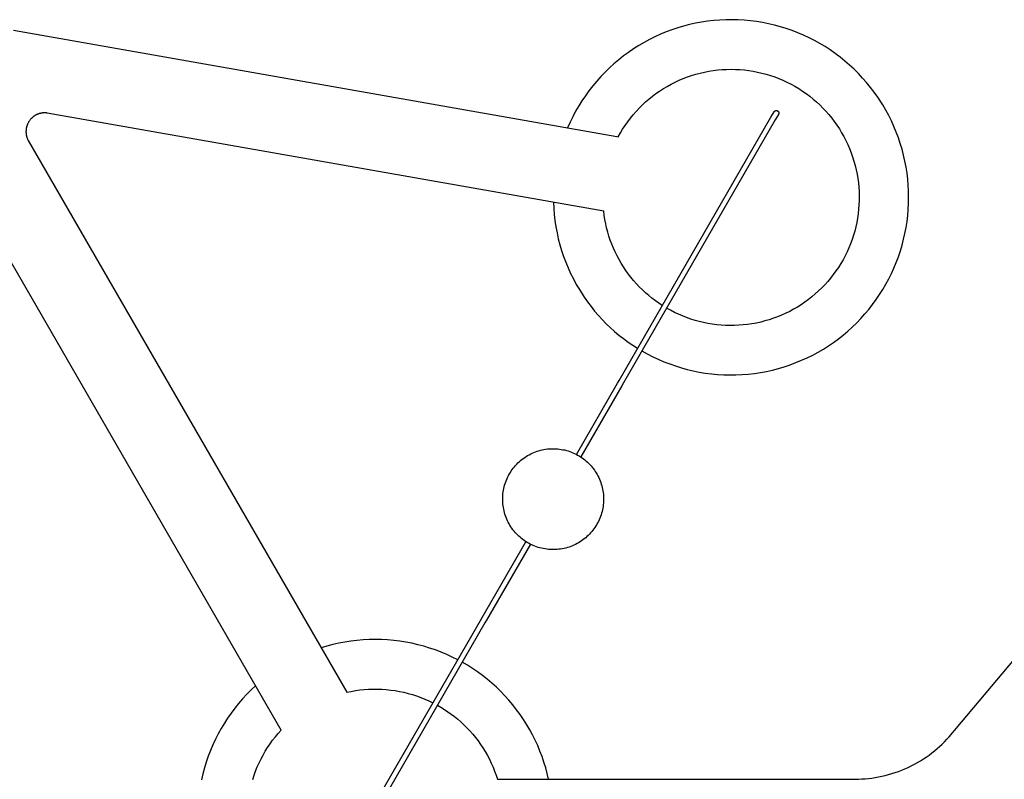
# Model space of a CAD drawing. Units: millimetres. Extents: x 0 to 2280, y 0 to 1762.
# Drawn here: x 1966 to 2123, y 133 to 254 of the extents above; entities that cross this region are included whole.
import ezdxf

# ---------------------------------------------------------------- set-up
doc = ezdxf.new("R2010")
doc.units = ezdxf.units.MM
doc.header["$MEASUREMENT"] = 0
doc.layers.add('Linee visibili 2D', color=7, linetype='Continuous')

msp = doc.modelspace()

# ---------------------------------------------------------------- linework, layer by layer
at = {"layer": 'Linee visibili 2D'}
for p, q in [((2076.68, 253.74), (2075.71, 253.63)), ((2077.66, 253.82), (2076.68, 253.74)), ((2078.63, 253.86), (2077.66, 253.82)), ((2079.61, 253.87), (2078.63, 253.86)), ((2080.58, 253.85), (2079.61, 253.87)), ((2081.55, 253.79), (2080.58, 253.85)), ((2082.53, 253.7), (2081.55, 253.79)), ((1965.3, 252.21), (2061.28, 235.28)), ((2070.04, 252.26), (2069.12, 251.92)), ((2070.96, 252.57), (2070.04, 252.26)), ((2071.9, 252.85), (2070.96, 252.57)), ((2072.84, 253.09), (2071.9, 252.85)), ((2073.79, 253.3), (2072.84, 253.09)), ((2074.75, 253.48), (2073.79, 253.3)), ((2075.71, 253.63), (2074.75, 253.48)), ((2083.49, 253.58), (2082.53, 253.7)), ((2084.46, 253.43), (2083.49, 253.58)), ((2085.41, 253.24), (2084.46, 253.43)), ((2086.36, 253.01), (2085.41, 253.24)), ((2087.3, 252.76), (2086.36, 253.01)), ((2088.23, 252.47), (2087.3, 252.76)), ((2089.16, 252.15), (2088.23, 252.47)), ((2090.07, 251.8), (2089.16, 252.15)), ((2066.46, 250.71), (2065.6, 250.25)), ((2067.33, 251.14), (2066.46, 250.71)), ((2068.22, 251.55), (2067.33, 251.14)), ((2069.12, 251.92), (2068.22, 251.55)), ((2090.96, 251.42), (2090.07, 251.8)), ((2091.85, 251), (2090.96, 251.42)), ((2092.72, 250.56), (2091.85, 251)), ((2063.93, 249.23), (2063.12, 248.68)), ((2064.76, 249.75), (2063.93, 249.23)), ((2065.6, 250.25), (2064.76, 249.75)), ((2093.57, 250.09), (2092.72, 250.56)), ((2094.4, 249.59), (2093.57, 250.09)), ((2095.22, 249.06), (2094.4, 249.59)), ((2096.02, 248.5), (2095.22, 249.06)), ((2061.57, 247.5), (2060.82, 246.87)), ((2062.34, 248.11), (2061.57, 247.5)), ((2063.12, 248.68), (2062.34, 248.11)), ((2096.8, 247.91), (2096.02, 248.5)), ((2097.56, 247.3), (2096.8, 247.91)), ((2060.1, 246.21), (2059.4, 245.53)), ((2060.82, 246.87), (2060.1, 246.21)), ((2077.32, 245.88), (2078.02, 245.94)), ((2078.02, 245.94), (2078.73, 245.97)), ((2078.73, 245.97), (2079.44, 245.99)), ((2079.44, 245.99), (2080.15, 245.97)), ((2080.15, 245.97), (2080.86, 245.94)), ((2080.86, 245.94), (2081.56, 245.88)), ((2098.3, 246.66), (2097.56, 247.3)), ((2099.01, 246), (2098.3, 246.66)), ((2099.7, 245.31), (2099.01, 246)), ((2058.72, 244.83), (2058.07, 244.1)), ((2059.4, 245.53), (2058.72, 244.83)), ((2071.18, 244.24), (2071.83, 244.51)), ((2071.83, 244.51), (2072.5, 244.76)), ((2072.5, 244.76), (2073.17, 245)), ((2073.17, 245), (2073.84, 245.2)), ((2073.84, 245.2), (2074.53, 245.38)), ((2074.53, 245.38), (2075.22, 245.54)), ((2075.22, 245.54), (2075.92, 245.68)), ((2075.92, 245.68), (2076.62, 245.79)), ((2076.62, 245.79), (2077.32, 245.88)), ((2081.56, 245.88), (2082.27, 245.79)), ((2082.27, 245.79), (2082.97, 245.68)), ((2082.97, 245.68), (2083.66, 245.55)), ((2083.66, 245.55), (2084.35, 245.39)), ((2084.35, 245.39), (2085.04, 245.2)), ((2085.04, 245.2), (2085.72, 245)), ((2085.72, 245), (2086.39, 244.77)), ((2086.39, 244.77), (2087.05, 244.52)), ((2087.05, 244.52), (2087.7, 244.24)), ((2100.37, 244.6), (2099.7, 245.31)), ((2101.01, 243.86), (2100.37, 244.6)), ((2057.44, 243.35), (2056.84, 242.58)), ((2058.07, 244.1), (2057.44, 243.35)), ((2068.08, 242.53), (2068.68, 242.91)), ((2068.68, 242.91), (2069.29, 243.27)), ((2069.29, 243.27), (2069.91, 243.62)), ((2069.91, 243.62), (2070.54, 243.94)), ((2070.54, 243.94), (2071.18, 244.24)), ((2087.7, 244.24), (2088.34, 243.94)), ((2088.34, 243.94), (2088.98, 243.62)), ((2088.98, 243.62), (2089.6, 243.28)), ((2089.6, 243.28), (2090.2, 242.91)), ((2090.2, 242.91), (2090.8, 242.53)), ((2101.63, 243.11), (2101.01, 243.86)), ((2102.22, 242.33), (2101.63, 243.11)), ((2056.27, 241.79), (2055.73, 240.98)), ((2056.84, 242.58), (2056.27, 241.79)), ((2065.85, 240.79), (2066.38, 241.25)), ((2066.38, 241.25), (2066.94, 241.69)), ((2066.94, 241.69), (2067.5, 242.12)), ((2067.5, 242.12), (2068.08, 242.53)), ((2090.8, 242.53), (2091.38, 242.13)), ((2091.38, 242.13), (2091.95, 241.7)), ((2091.95, 241.7), (2092.5, 241.26)), ((2092.5, 241.26), (2093.04, 240.79)), ((2102.78, 241.54), (2102.22, 242.33)), ((2103.57, 240.31), (2102.78, 241.54)), ((2055.21, 240.15), (2054.72, 239.3)), ((2055.73, 240.98), (2055.21, 240.15)), ((2064.34, 239.29), (2064.83, 239.8)), ((2064.83, 239.8), (2065.33, 240.3)), ((2065.33, 240.3), (2065.85, 240.79)), ((2093.04, 240.79), (2093.56, 240.31)), ((2093.56, 240.31), (2094.06, 239.81)), ((2094.06, 239.81), (2094.54, 239.3)), ((2104.06, 239.48), (2103.57, 240.31)), ((1968.09, 238.11), (1968.02, 238.03)), ((1968.16, 238.18), (1968.09, 238.11)), ((1968.2, 238.22), (1968.16, 238.18)), ((1968.24, 238.25), (1968.2, 238.22)), ((1968.27, 238.29), (1968.24, 238.25)), ((1968.31, 238.32), (1968.27, 238.29)), ((1968.35, 238.36), (1968.31, 238.32)), ((1968.4, 238.39), (1968.35, 238.36)), ((1968.44, 238.43), (1968.4, 238.39)), ((1968.48, 238.46), (1968.44, 238.43)), ((1968.52, 238.49), (1968.48, 238.46)), ((1968.57, 238.52), (1968.52, 238.49)), ((1968.61, 238.55), (1968.57, 238.52)), ((1968.65, 238.58), (1968.61, 238.55)), ((1968.7, 238.61), (1968.65, 238.58)), ((1968.75, 238.64), (1968.7, 238.61)), ((1968.79, 238.67), (1968.75, 238.64)), ((1968.84, 238.69), (1968.79, 238.67)), ((1968.89, 238.72), (1968.84, 238.69)), ((1968.94, 238.74), (1968.89, 238.72)), ((1968.99, 238.77), (1968.94, 238.74)), ((1969.03, 238.79), (1968.99, 238.77)), ((1969.08, 238.81), (1969.03, 238.79)), ((1969.13, 238.83), (1969.08, 238.81)), ((1969.18, 238.85), (1969.13, 238.83)), ((1969.24, 238.87), (1969.18, 238.85)), ((1969.29, 238.89), (1969.24, 238.87)), ((1969.34, 238.91), (1969.29, 238.89)), ((1969.39, 238.93), (1969.34, 238.91)), ((1969.44, 238.94), (1969.39, 238.93)), ((1969.49, 238.96), (1969.44, 238.94)), ((1969.55, 238.97), (1969.49, 238.96)), ((1969.6, 238.98), (1969.55, 238.97)), ((1969.65, 238.99), (1969.6, 238.98)), ((1969.7, 239), (1969.65, 238.99)), ((1969.76, 239.01), (1969.7, 239)), ((1969.81, 239.02), (1969.76, 239.01)), ((1969.86, 239.03), (1969.81, 239.02)), ((1969.91, 239.04), (1969.86, 239.03)), ((1969.97, 239.04), (1969.91, 239.04)), ((1970.02, 239.05), (1969.97, 239.04)), ((1970.07, 239.05), (1970.02, 239.05)), ((1970.13, 239.06), (1970.07, 239.05)), ((1970.18, 239.06), (1970.13, 239.06)), ((1970.23, 239.06), (1970.18, 239.06)), ((1970.28, 239.06), (1970.23, 239.06)), ((1970.39, 239.06), (1970.28, 239.06)), ((1970.49, 239.05), (1970.39, 239.06)), ((1970.59, 239.04), (1970.49, 239.05)), ((1970.69, 239.03), (1970.59, 239.04)), ((2059.19, 223.43), (1970.69, 239.03)), ((2054.27, 238.43), (2053.84, 237.56)), ((2054.72, 239.3), (2054.27, 238.43)), ((2061.63, 196.51), (2085.79, 238.35)), ((2063, 237.64), (2063.43, 238.2)), ((2063.43, 238.2), (2063.87, 238.75)), ((2063.87, 238.75), (2064.34, 239.29)), ((2085.79, 238.35), (2086.28, 239.2)), ((2086.28, 239.2), (2086.29, 239.22)), ((2086.29, 239.23), (2086.3, 239.24)), ((2086.29, 239.22), (2086.29, 239.23)), ((2086.3, 239.24), (2086.31, 239.25)), ((2086.31, 239.25), (2086.32, 239.26)), ((2086.32, 239.26), (2086.33, 239.27)), ((2086.33, 239.27), (2086.34, 239.28)), ((2086.34, 239.29), (2086.35, 239.3)), ((2086.34, 239.28), (2086.34, 239.29)), ((2086.35, 239.3), (2086.36, 239.31)), ((2086.36, 239.31), (2086.37, 239.32)), ((2086.37, 239.32), (2086.38, 239.33)), ((2086.38, 239.33), (2086.4, 239.34)), ((2086.4, 239.34), (2086.41, 239.35)), ((2086.41, 239.35), (2086.42, 239.36)), ((2086.42, 239.36), (2086.43, 239.36)), ((2086.43, 239.36), (2086.44, 239.37)), ((2086.44, 239.37), (2086.45, 239.38)), ((2086.45, 239.38), (2086.47, 239.38)), ((2086.47, 239.38), (2086.48, 239.39)), ((2086.48, 239.39), (2086.49, 239.4)), ((2086.97, 238.8), (2086.48, 237.95)), ((2086.49, 239.4), (2086.51, 239.4)), ((2086.51, 239.4), (2086.52, 239.4)), ((2086.52, 239.4), (2086.53, 239.41)), ((2086.53, 239.41), (2086.54, 239.41)), ((2086.54, 239.41), (2086.56, 239.42)), ((2086.56, 239.42), (2086.57, 239.42)), ((2086.57, 239.42), (2086.59, 239.42)), ((2086.59, 239.42), (2086.6, 239.42)), ((2086.6, 239.42), (2086.61, 239.42)), ((2086.61, 239.42), (2086.63, 239.42)), ((2086.63, 239.42), (2086.64, 239.42)), ((2086.64, 239.42), (2086.66, 239.42)), ((2086.66, 239.42), (2086.67, 239.42)), ((2086.67, 239.42), (2086.68, 239.42)), ((2086.68, 239.42), (2086.7, 239.42)), ((2086.7, 239.42), (2086.71, 239.42)), ((2086.71, 239.42), (2086.72, 239.41)), ((2086.72, 239.41), (2086.74, 239.41)), ((2086.74, 239.41), (2086.75, 239.41)), ((2086.75, 239.41), (2086.76, 239.4)), ((2086.76, 239.4), (2086.78, 239.4)), ((2086.78, 239.4), (2086.79, 239.39)), ((2086.79, 239.39), (2086.8, 239.39)), ((2086.8, 239.39), (2086.82, 239.38)), ((2086.82, 239.38), (2086.83, 239.38)), ((2086.83, 239.38), (2086.84, 239.37)), ((2086.84, 239.37), (2086.85, 239.36)), ((2086.85, 239.36), (2086.86, 239.36)), ((2086.86, 239.36), (2086.87, 239.35)), ((2086.87, 239.35), (2086.89, 239.34)), ((2086.89, 239.34), (2086.9, 239.33)), ((2086.9, 239.33), (2086.91, 239.32)), ((2086.91, 239.32), (2086.92, 239.31)), ((2086.92, 239.31), (2086.93, 239.3)), ((2086.93, 239.3), (2086.94, 239.29)), ((2086.94, 239.29), (2086.95, 239.28)), ((2086.95, 239.28), (2086.95, 239.27)), ((2086.95, 239.27), (2086.96, 239.26)), ((2086.96, 239.26), (2086.97, 239.25)), ((2086.97, 239.25), (2086.98, 239.24)), ((2086.98, 238.81), (2086.97, 238.8)), ((2086.98, 239.24), (2086.99, 239.22)), ((2086.99, 238.83), (2086.98, 238.81)), ((2086.99, 239.22), (2086.99, 239.21)), ((2086.99, 239.21), (2087, 239.2)), ((2087, 238.84), (2086.99, 238.83)), ((2087, 239.2), (2087, 239.19)), ((2087, 239.19), (2087.01, 239.17)), ((2087.01, 238.86), (2087, 238.85)), ((2087, 238.85), (2087, 238.84)), ((2087.01, 239.17), (2087.02, 239.16)), ((2087.02, 238.89), (2087.01, 238.88)), ((2087.01, 238.88), (2087.01, 238.86)), ((2087.02, 239.16), (2087.02, 239.15)), ((2087.02, 239.15), (2087.02, 239.14)), ((2087.02, 239.14), (2087.03, 239.12)), ((2087.03, 238.92), (2087.02, 238.9)), ((2087.02, 238.9), (2087.02, 238.89)), ((2087.03, 239.12), (2087.03, 239.11)), ((2087.03, 239.11), (2087.03, 239.1)), ((2087.03, 239.1), (2087.04, 239.08)), ((2087.04, 238.97), (2087.03, 238.96)), ((2087.03, 238.96), (2087.03, 238.94)), ((2087.03, 238.94), (2087.03, 238.93)), ((2087.03, 238.93), (2087.03, 238.92)), ((2087.04, 239.08), (2087.04, 239.07)), ((2087.04, 239.07), (2087.04, 239.05)), ((2087.04, 239.05), (2087.04, 239.04)), ((2087.04, 239.04), (2087.04, 239.03)), ((2087.04, 239.03), (2087.04, 239.01)), ((2087.04, 239.01), (2087.04, 239)), ((2087.04, 239), (2087.04, 238.98)), ((2087.04, 238.98), (2087.04, 238.97)), ((2094.54, 239.3), (2095, 238.77)), ((2095, 238.77), (2095.45, 238.23)), ((2095.45, 238.23), (2095.87, 237.66)), ((2104.52, 238.63), (2104.06, 239.48)), ((2104.95, 237.77), (2104.52, 238.63)), ((1967.33, 236.53), (1967.32, 236.48)), ((1967.34, 236.59), (1967.33, 236.53)), ((1967.35, 236.64), (1967.34, 236.59)), ((1967.36, 236.69), (1967.35, 236.64)), ((1967.37, 236.74), (1967.36, 236.69)), ((1967.38, 236.8), (1967.37, 236.74)), ((1967.39, 236.85), (1967.38, 236.8)), ((1967.41, 236.9), (1967.39, 236.85)), ((1967.42, 236.95), (1967.41, 236.9)), ((1967.44, 237), (1967.42, 236.95)), ((1967.46, 237.05), (1967.44, 237)), ((1967.47, 237.1), (1967.46, 237.05)), ((1967.49, 237.15), (1967.47, 237.1)), ((1967.51, 237.2), (1967.49, 237.15)), ((1967.53, 237.25), (1967.51, 237.2)), ((1967.55, 237.3), (1967.53, 237.25)), ((1967.58, 237.35), (1967.55, 237.3)), ((1967.62, 237.44), (1967.58, 237.35)), ((1967.67, 237.53), (1967.62, 237.44)), ((1967.72, 237.62), (1967.67, 237.53)), ((1967.78, 237.71), (1967.72, 237.62)), ((1967.83, 237.79), (1967.78, 237.71)), ((1967.89, 237.87), (1967.83, 237.79)), ((1967.95, 237.95), (1967.89, 237.87)), ((1968.02, 238.03), (1967.95, 237.95)), ((2053.84, 237.56), (2053.45, 236.66)), ((2062.2, 236.47), (2062.59, 237.06)), ((2086.48, 237.95), (2062.32, 196.11)), ((2062.59, 237.06), (2063, 237.64)), ((2095.87, 237.66), (2096.28, 237.09)), ((2096.28, 237.09), (2096.67, 236.5)), ((2096.67, 236.5), (2097.03, 235.9)), ((2105.35, 236.89), (2104.95, 237.77)), ((2105.72, 236), (2105.35, 236.89)), ((1967.3, 236.21), (1967.29, 236.15)), ((1967.29, 236.15), (1967.29, 236.1)), ((1967.29, 236.1), (1967.29, 236.04)), ((1967.29, 236.04), (1967.29, 235.99)), ((1967.29, 235.99), (1967.3, 235.94)), ((1967.31, 236.37), (1967.3, 236.32)), ((1967.3, 236.32), (1967.3, 236.26)), ((1967.3, 236.26), (1967.3, 236.21)), ((1967.3, 235.94), (1967.3, 235.88)), ((1967.3, 235.88), (1967.3, 235.83)), ((1967.3, 235.83), (1967.31, 235.77)), ((1967.32, 236.48), (1967.31, 236.42)), ((1967.31, 236.42), (1967.31, 236.37)), ((1967.31, 235.77), (1967.31, 235.72)), ((1967.31, 235.72), (1967.32, 235.67)), ((1967.32, 235.67), (1967.33, 235.61)), ((1967.33, 235.61), (1967.34, 235.56)), ((1967.34, 235.56), (1967.35, 235.51)), ((1967.35, 235.51), (1967.36, 235.46)), ((1967.36, 235.46), (1967.37, 235.4)), ((1967.37, 235.4), (1967.38, 235.35)), ((1967.38, 235.35), (1967.4, 235.3)), ((1967.4, 235.3), (1967.41, 235.25)), ((1967.41, 235.25), (1967.43, 235.2)), ((1967.43, 235.2), (1967.44, 235.15)), ((1967.44, 235.15), (1967.46, 235.1)), ((1967.46, 235.1), (1967.48, 235.05)), ((1967.48, 235.05), (1967.51, 234.95)), ((1967.51, 234.95), (1967.55, 234.86)), ((2061.28, 235.28), (2061.49, 235.24)), ((2061.49, 235.24), (2061.84, 235.86)), ((2061.84, 235.86), (2062.2, 236.47)), ((2097.03, 235.9), (2097.38, 235.29)), ((2097.38, 235.29), (2097.7, 234.66)), ((2106.06, 235.1), (2105.72, 236)), ((2106.36, 234.18), (2106.06, 235.1)), ((1967.55, 234.86), (1967.6, 234.76)), ((1967.6, 234.76), (1967.64, 234.67)), ((1967.64, 234.67), (2018.31, 146.92)), ((2097.7, 234.66), (2098, 234.02)), ((2098, 234.02), (2098.28, 233.38)), ((2098.28, 233.38), (2098.54, 232.72)), ((2106.64, 233.26), (2106.36, 234.18)), ((2098.54, 232.72), (2098.78, 232.06)), ((2098.78, 232.06), (2098.99, 231.38)), ((2106.88, 232.33), (2106.64, 233.26)), ((2107.1, 231.39), (2106.88, 232.33)), ((2098.99, 231.38), (2099.17, 230.71)), ((2099.17, 230.71), (2099.34, 230.02)), ((2107.28, 230.44), (2107.1, 231.39)), ((2107.43, 229.49), (2107.28, 230.44)), ((2099.34, 230.02), (2099.48, 229.33)), ((2099.48, 229.33), (2099.6, 228.64)), ((2107.54, 228.53), (2107.43, 229.49)), ((2007.89, 140.9), (1957.27, 228.57)), ((2099.6, 228.64), (2099.69, 227.94)), ((2099.69, 227.94), (2099.76, 227.24)), ((2099.76, 227.24), (2099.8, 226.53)), ((2107.62, 227.57), (2107.54, 228.53)), ((2107.67, 226.6), (2107.62, 227.57)), ((2099.8, 226.53), (2099.82, 225.83)), ((2099.82, 225.83), (2099.82, 225.12)), ((2107.69, 225.64), (2107.67, 226.6)), ((2107.67, 224.67), (2107.69, 225.64)), ((2051.21, 224.84), (2051.25, 223.86)), ((2099.79, 224.42), (2099.73, 223.72)), ((2099.82, 225.12), (2099.79, 224.42)), ((2107.63, 223.71), (2107.67, 224.67)), ((2051.25, 223.86), (2051.33, 222.89)), ((2051.33, 222.89), (2051.44, 221.92)), ((2059.27, 222.76), (2059.19, 223.43)), ((2059.38, 222.09), (2059.27, 222.76)), ((2099.66, 223.02), (2099.56, 222.32)), ((2099.73, 223.72), (2099.66, 223.02)), ((2107.43, 221.79), (2107.54, 222.75)), ((2107.54, 222.75), (2107.63, 223.71)), ((2051.44, 221.92), (2051.58, 220.95)), ((2051.58, 220.95), (2051.76, 219.99)), ((2059.5, 221.42), (2059.38, 222.09)), ((2059.65, 220.76), (2059.5, 221.42)), ((2099.28, 220.94), (2099.11, 220.26)), ((2099.43, 221.63), (2099.28, 220.94)), ((2099.56, 222.32), (2099.43, 221.63)), ((2107.1, 219.89), (2107.28, 220.84)), ((2107.28, 220.84), (2107.43, 221.79)), ((2051.76, 219.99), (2051.97, 219.03)), ((2059.83, 220.1), (2059.65, 220.76)), ((2060.02, 219.45), (2059.83, 220.1)), ((2060.24, 218.81), (2060.02, 219.45)), ((2098.91, 219.58), (2098.69, 218.91)), ((2099.11, 220.26), (2098.91, 219.58)), ((2106.89, 218.95), (2107.1, 219.89)), ((2051.97, 219.03), (2052.22, 218.09)), ((2052.22, 218.09), (2052.49, 217.15)), ((2060.47, 218.18), (2060.24, 218.81)), ((2060.73, 217.55), (2060.47, 218.18)), ((2098.45, 218.25), (2098.18, 217.6)), ((2098.69, 218.91), (2098.45, 218.25)), ((2106.37, 217.09), (2106.65, 218.02)), ((2106.65, 218.02), (2106.89, 218.95)), ((2052.49, 217.15), (2052.8, 216.23)), ((2052.8, 216.23), (2053.14, 215.31)), ((2061.01, 216.93), (2060.73, 217.55)), ((2061.31, 216.32), (2061.01, 216.93)), ((2061.63, 215.73), (2061.31, 216.32)), ((2097.58, 216.32), (2097.25, 215.7)), ((2097.89, 216.95), (2097.58, 216.32)), ((2098.18, 217.6), (2097.89, 216.95)), ((2105.73, 215.28), (2106.06, 216.18)), ((2106.06, 216.18), (2106.37, 217.09)), ((2053.14, 215.31), (2053.52, 214.41)), ((2061.97, 215.14), (2061.63, 215.73)), ((2062.32, 214.56), (2061.97, 215.14)), ((2062.7, 214), (2062.32, 214.56)), ((2096.9, 215.09), (2096.52, 214.49)), ((2097.25, 215.7), (2096.9, 215.09)), ((2105.36, 214.38), (2105.73, 215.28)), ((2053.52, 214.41), (2053.92, 213.52)), ((2053.92, 213.52), (2054.36, 212.64)), ((2063.1, 213.45), (2062.7, 214)), ((2063.51, 212.91), (2063.1, 213.45)), ((2095.71, 213.34), (2095.28, 212.79)), ((2096.13, 213.91), (2095.71, 213.34)), ((2096.52, 214.49), (2096.13, 213.91)), ((2104.53, 212.64), (2104.96, 213.51)), ((2104.96, 213.51), (2105.36, 214.38)), ((2114.13, 139.83), (2176.78, 214.49)), ((2054.36, 212.64), (2054.82, 211.78)), ((2054.82, 211.78), (2055.32, 210.94)), ((2063.94, 212.39), (2063.51, 212.91)), ((2064.39, 211.88), (2063.94, 212.39)), ((2064.85, 211.39), (2064.39, 211.88)), ((2094.36, 211.72), (2093.87, 211.22)), ((2094.83, 212.25), (2094.36, 211.72)), ((2095.28, 212.79), (2094.83, 212.25)), ((2103.58, 210.96), (2104.07, 211.79)), ((2104.07, 211.79), (2104.53, 212.64)), ((2055.32, 210.94), (2056.1, 209.72)), ((2065.34, 210.91), (2064.85, 211.39)), ((2065.83, 210.45), (2065.34, 210.91)), ((2066.34, 210.01), (2065.83, 210.45)), ((2066.86, 209.58), (2066.34, 210.01)), ((2092.84, 210.25), (2092.3, 209.8)), ((2093.36, 210.73), (2092.84, 210.25)), ((2093.87, 211.22), (2093.36, 210.73)), ((2102.53, 209.35), (2103.07, 210.15)), ((2103.07, 210.15), (2103.58, 210.96)), ((2056.1, 209.72), (2056.63, 208.98)), ((2056.63, 208.98), (2057.17, 208.25)), ((2067.4, 209.18), (2066.86, 209.58)), ((2067.95, 208.79), (2067.4, 209.18)), ((2068.51, 208.42), (2067.95, 208.79)), ((2090.59, 208.55), (2090, 208.18)), ((2091.18, 208.95), (2090.59, 208.55)), ((2091.75, 209.36), (2091.18, 208.95)), ((2092.3, 209.8), (2091.75, 209.36)), ((2101.36, 207.81), (2101.96, 208.57)), ((2101.96, 208.57), (2102.53, 209.35)), ((2057.17, 208.25), (2057.74, 207.54)), ((2057.74, 207.54), (2058.34, 206.85)), ((2058.34, 206.85), (2058.95, 206.18)), ((2069.81, 207.66), (2069.19, 208)), ((2070.43, 207.33), (2069.81, 207.66)), ((2071.07, 207.03), (2070.43, 207.33)), ((2071.72, 206.76), (2071.07, 207.03)), ((2072.37, 206.5), (2071.72, 206.76)), ((2087.49, 206.89), (2086.84, 206.62)), ((2088.14, 207.18), (2087.49, 206.89)), ((2088.77, 207.49), (2088.14, 207.18)), ((2089.39, 207.82), (2088.77, 207.49)), ((2090, 208.18), (2089.39, 207.82)), ((2100.1, 206.36), (2100.74, 207.07)), ((2100.74, 207.07), (2101.36, 207.81)), ((2058.95, 206.18), (2059.59, 205.53)), ((2059.59, 205.53), (2060.24, 204.9)), ((2073.04, 206.27), (2072.37, 206.5)), ((2073.71, 206.06), (2073.04, 206.27)), ((2074.39, 205.87), (2073.71, 206.06)), ((2075.07, 205.71), (2074.39, 205.87)), ((2075.76, 205.57), (2075.07, 205.71)), ((2076.46, 205.45), (2075.76, 205.57)), ((2077.16, 205.36), (2076.46, 205.45)), ((2077.86, 205.29), (2077.16, 205.36)), ((2078.56, 205.25), (2077.86, 205.29)), ((2079.27, 205.23), (2078.56, 205.25)), ((2079.97, 205.24), (2079.27, 205.23)), ((2080.68, 205.27), (2079.97, 205.24)), ((2081.38, 205.32), (2080.68, 205.27)), ((2082.08, 205.4), (2081.38, 205.32)), ((2082.77, 205.51), (2082.08, 205.4)), ((2083.47, 205.63), (2082.77, 205.51)), ((2084.16, 205.78), (2083.47, 205.63)), ((2084.84, 205.96), (2084.16, 205.78)), ((2085.51, 206.16), (2084.84, 205.96)), ((2086.18, 206.38), (2085.51, 206.16)), ((2086.84, 206.62), (2086.18, 206.38)), ((2098.73, 204.99), (2099.43, 205.66)), ((2099.43, 205.66), (2100.1, 206.36)), ((2060.24, 204.9), (2060.92, 204.3)), ((2060.92, 204.3), (2061.61, 203.71)), ((2061.61, 203.71), (2062.33, 203.15)), ((2096.52, 203.13), (2097.28, 203.72)), ((2097.28, 203.72), (2098.02, 204.35)), ((2098.02, 204.35), (2098.73, 204.99)), ((2062.33, 203.15), (2063.06, 202.61)), ((2063.06, 202.61), (2063.81, 202.1)), ((2063.81, 202.1), (2064.58, 201.61)), ((2094.95, 202.02), (2095.74, 202.56)), ((2095.74, 202.56), (2096.52, 203.13)), ((2065.26, 201.2), (2066.12, 200.72)), ((2066.12, 200.72), (2066.99, 200.28)), ((2091.55, 200.11), (2092.43, 200.54)), ((2092.43, 200.54), (2093.29, 201.01)), ((2093.29, 201.01), (2094.13, 201.5)), ((2094.13, 201.5), (2094.95, 202.02)), ((2066.99, 200.28), (2067.87, 199.86)), ((2067.87, 199.86), (2068.77, 199.47)), ((2068.77, 199.47), (2069.68, 199.12)), ((2069.68, 199.12), (2070.6, 198.8)), ((2087.91, 198.68), (2088.84, 198.99)), ((2088.84, 198.99), (2089.76, 199.33)), ((2089.76, 199.33), (2090.66, 199.7)), ((2090.66, 199.7), (2091.55, 200.11)), ((2070.6, 198.8), (2071.54, 198.51)), ((2071.54, 198.51), (2072.48, 198.25)), ((2072.48, 198.25), (2073.43, 198.03)), ((2073.43, 198.03), (2074.39, 197.84)), ((2074.39, 197.84), (2075.35, 197.68)), ((2075.35, 197.68), (2076.32, 197.55)), ((2076.32, 197.55), (2077.3, 197.46)), ((2077.3, 197.46), (2078.27, 197.4)), ((2078.27, 197.4), (2079.25, 197.38)), ((2079.25, 197.38), (2080.23, 197.39)), ((2080.23, 197.39), (2081.2, 197.44)), ((2081.2, 197.44), (2082.18, 197.51)), ((2082.18, 197.51), (2083.15, 197.62)), ((2083.15, 197.62), (2084.12, 197.77)), ((2084.12, 197.77), (2085.08, 197.95)), ((2085.08, 197.95), (2086.03, 198.16)), ((2086.03, 198.16), (2086.98, 198.4)), ((2086.98, 198.4), (2087.91, 198.68)), ((2054.84, 184.75), (2061.37, 196.06)), ((2061.37, 196.06), (2061.63, 196.51)), ((2062.32, 196.11), (2062.07, 195.66)), ((2062.07, 195.66), (2055.53, 184.34)), ((2047.34, 184.69), (2047.58, 184.82)), ((2047.58, 184.82), (2047.83, 184.94)), ((2047.83, 184.94), (2048.09, 185.05)), ((2048.09, 185.05), (2048.34, 185.15)), ((2048.34, 185.15), (2048.61, 185.24)), ((2048.61, 185.24), (2048.87, 185.32)), ((2048.87, 185.32), (2049.14, 185.39)), ((2049.14, 185.39), (2049.41, 185.46)), ((2049.41, 185.46), (2049.68, 185.51)), ((2049.68, 185.51), (2049.95, 185.56)), ((2049.95, 185.56), (2050.23, 185.6)), ((2050.23, 185.6), (2050.5, 185.62)), ((2050.5, 185.62), (2050.78, 185.64)), ((2050.78, 185.64), (2051.05, 185.65)), ((2051.05, 185.65), (2051.33, 185.65)), ((2051.33, 185.65), (2051.61, 185.64)), ((2051.61, 185.64), (2051.88, 185.61)), ((2051.88, 185.61), (2052.16, 185.58)), ((2052.16, 185.58), (2052.43, 185.54)), ((2052.43, 185.54), (2052.71, 185.49)), ((2052.71, 185.49), (2052.98, 185.44)), ((2052.98, 185.44), (2053.25, 185.37)), ((2053.25, 185.37), (2053.51, 185.29)), ((2053.51, 185.29), (2053.78, 185.2)), ((2053.78, 185.2), (2054.04, 185.11)), ((2054.04, 185.11), (2054.29, 185)), ((2054.29, 185), (2054.55, 184.89)), ((2054.55, 184.89), (2054.79, 184.77)), ((2045.36, 183.19), (2045.55, 183.38)), ((2045.55, 183.38), (2045.75, 183.57)), ((2045.75, 183.57), (2045.96, 183.76)), ((2045.96, 183.76), (2046.18, 183.93)), ((2046.18, 183.93), (2046.4, 184.1)), ((2046.4, 184.1), (2046.63, 184.26)), ((2046.63, 184.26), (2046.86, 184.41)), ((2046.86, 184.41), (2047.09, 184.55)), ((2047.09, 184.55), (2047.34, 184.69)), ((2054.79, 184.77), (2055.04, 184.64)), ((2055.04, 184.64), (2055.28, 184.5)), ((2055.28, 184.5), (2055.51, 184.35)), ((2055.51, 184.35), (2055.74, 184.2)), ((2055.74, 184.2), (2055.97, 184.04)), ((2055.97, 184.04), (2056.19, 183.87)), ((2056.19, 183.87), (2056.4, 183.69)), ((2056.4, 183.69), (2056.6, 183.5)), ((2056.6, 183.5), (2056.8, 183.31)), ((2056.8, 183.31), (2057, 183.11)), ((2044.19, 181.64), (2044.34, 181.88)), ((2044.34, 181.88), (2044.49, 182.11)), ((2044.49, 182.11), (2044.65, 182.34)), ((2044.65, 182.34), (2044.81, 182.56)), ((2044.81, 182.56), (2044.99, 182.78)), ((2044.99, 182.78), (2045.17, 182.98)), ((2045.17, 182.98), (2045.36, 183.19)), ((2057, 183.11), (2057.18, 182.91)), ((2057.18, 182.91), (2057.36, 182.69)), ((2057.36, 182.69), (2057.53, 182.48)), ((2057.53, 182.48), (2057.7, 182.25)), ((2057.7, 182.25), (2057.85, 182.02)), ((2057.85, 182.02), (2058, 181.79)), ((2058, 181.79), (2058.14, 181.55)), ((2043.43, 179.86), (2043.52, 180.13)), ((2043.52, 180.13), (2043.61, 180.39)), ((2043.61, 180.39), (2043.71, 180.65)), ((2043.71, 180.65), (2043.82, 180.9)), ((2043.82, 180.9), (2043.93, 181.15)), ((2043.93, 181.15), (2044.06, 181.4)), ((2044.06, 181.4), (2044.19, 181.64)), ((2058.14, 181.55), (2058.27, 181.31)), ((2058.27, 181.31), (2058.39, 181.06)), ((2058.39, 181.06), (2058.51, 180.81)), ((2058.51, 180.81), (2058.61, 180.55)), ((2058.61, 180.55), (2058.71, 180.29)), ((2058.71, 180.29), (2058.8, 180.03)), ((2043.16, 178.51), (2043.2, 178.78)), ((2043.2, 178.78), (2043.24, 179.05)), ((2043.24, 179.05), (2043.3, 179.33)), ((2043.3, 179.33), (2043.36, 179.6)), ((2043.36, 179.6), (2043.43, 179.86)), ((2058.8, 180.03), (2058.88, 179.76)), ((2058.88, 179.76), (2058.95, 179.49)), ((2058.95, 179.49), (2059.01, 179.22)), ((2059.01, 179.22), (2059.06, 178.95)), ((2059.06, 178.95), (2059.1, 178.68)), ((2059.1, 178.68), (2059.13, 178.4)), ((2043.12, 177.95), (2043.14, 178.23)), ((2043.12, 177.68), (2043.12, 177.95)), ((2043.12, 177.4), (2043.12, 177.68)), ((2043.13, 177.12), (2043.12, 177.4)), ((2043.15, 176.85), (2043.13, 177.12)), ((2043.14, 178.23), (2043.16, 178.51)), ((2059.14, 177.02), (2059.12, 176.74)), ((2059.13, 178.4), (2059.15, 178.12)), ((2059.16, 177.29), (2059.14, 177.02)), ((2059.15, 178.12), (2059.16, 177.85)), ((2059.16, 177.85), (2059.17, 177.57)), ((2059.17, 177.57), (2059.16, 177.29)), ((2043.18, 176.57), (2043.15, 176.85)), ((2043.23, 176.3), (2043.18, 176.57)), ((2043.28, 176.02), (2043.23, 176.3)), ((2043.34, 175.75), (2043.28, 176.02)), ((2043.41, 175.49), (2043.34, 175.75)), ((2043.48, 175.22), (2043.41, 175.49)), ((2058.92, 175.65), (2058.85, 175.38)), ((2058.98, 175.92), (2058.92, 175.65)), ((2059.04, 176.19), (2058.98, 175.92)), ((2059.08, 176.47), (2059.04, 176.19)), ((2059.12, 176.74), (2059.08, 176.47)), ((2043.57, 174.96), (2043.48, 175.22)), ((2043.67, 174.7), (2043.57, 174.96)), ((2043.77, 174.44), (2043.67, 174.7)), ((2043.89, 174.19), (2043.77, 174.44)), ((2044.01, 173.94), (2043.89, 174.19)), ((2044.14, 173.7), (2044.01, 173.94)), ((2058.22, 173.85), (2058.09, 173.61)), ((2058.35, 174.09), (2058.22, 173.85)), ((2058.47, 174.35), (2058.35, 174.09)), ((2058.57, 174.6), (2058.47, 174.35)), ((2058.67, 174.86), (2058.57, 174.6)), ((2058.77, 175.12), (2058.67, 174.86)), ((2058.85, 175.38), (2058.77, 175.12)), ((2044.28, 173.46), (2044.14, 173.7)), ((2044.43, 173.22), (2044.28, 173.46)), ((2044.59, 172.99), (2044.43, 173.22)), ((2044.75, 172.77), (2044.59, 172.99)), ((2044.92, 172.55), (2044.75, 172.77)), ((2045.1, 172.34), (2044.92, 172.55)), ((2045.28, 172.14), (2045.1, 172.34)), ((2057.29, 172.47), (2057.11, 172.26)), ((2057.47, 172.69), (2057.29, 172.47)), ((2057.63, 172.91), (2057.47, 172.69)), ((2057.79, 173.14), (2057.63, 172.91)), ((2057.94, 173.37), (2057.79, 173.14)), ((2058.09, 173.61), (2057.94, 173.37)), ((2039.85, 158.79), (2046.82, 170.86)), ((2045.48, 171.94), (2045.28, 172.14)), ((2045.68, 171.75), (2045.48, 171.94)), ((2045.88, 171.56), (2045.68, 171.75)), ((2046.1, 171.38), (2045.88, 171.56)), ((2046.31, 171.21), (2046.1, 171.38)), ((2046.54, 171.05), (2046.31, 171.21)), ((2046.77, 170.89), (2046.54, 171.05)), ((2047, 170.75), (2046.77, 170.89)), ((2047.24, 170.61), (2047, 170.75)), ((2055.42, 170.84), (2055.19, 170.69)), ((2055.66, 170.99), (2055.42, 170.84)), ((2055.88, 171.15), (2055.66, 170.99)), ((2056.1, 171.32), (2055.88, 171.15)), ((2056.32, 171.49), (2056.1, 171.32)), ((2056.53, 171.67), (2056.32, 171.49)), ((2056.73, 171.86), (2056.53, 171.67)), ((2056.92, 172.06), (2056.73, 171.86)), ((2057.11, 172.26), (2056.92, 172.06)), ((2047.52, 170.46), (2040.55, 158.39)), ((2047.49, 170.48), (2047.24, 170.61)), ((2047.74, 170.36), (2047.49, 170.48)), ((2047.99, 170.24), (2047.74, 170.36)), ((2048.25, 170.14), (2047.99, 170.24)), ((2048.51, 170.04), (2048.25, 170.14)), ((2048.77, 169.96), (2048.51, 170.04)), ((2049.03, 169.88), (2048.77, 169.96)), ((2049.3, 169.81), (2049.03, 169.88)), ((2049.57, 169.75), (2049.3, 169.81)), ((2049.85, 169.7), (2049.57, 169.75)), ((2050.12, 169.66), (2049.85, 169.7)), ((2050.4, 169.63), (2050.12, 169.66)), ((2050.67, 169.61), (2050.4, 169.63)), ((2050.95, 169.6), (2050.67, 169.61)), ((2051.23, 169.6), (2050.95, 169.6)), ((2051.5, 169.61), (2051.23, 169.6)), ((2051.78, 169.62), (2051.5, 169.61)), ((2052.06, 169.65), (2051.78, 169.62)), ((2052.33, 169.69), (2052.06, 169.65)), ((2052.6, 169.73), (2052.33, 169.69)), ((2052.88, 169.79), (2052.6, 169.73)), ((2053.14, 169.85), (2052.88, 169.79)), ((2053.41, 169.93), (2053.14, 169.85)), ((2053.68, 170.01), (2053.41, 169.93)), ((2053.94, 170.1), (2053.68, 170.01)), ((2054.2, 170.2), (2053.94, 170.1)), ((2054.45, 170.31), (2054.2, 170.2)), ((2054.7, 170.43), (2054.45, 170.31)), ((2054.95, 170.56), (2054.7, 170.43)), ((2055.19, 170.69), (2054.95, 170.56)), ((2015.17, 116.03), (2039.59, 158.34)), ((2039.59, 158.34), (2039.85, 158.79)), ((2040.55, 158.39), (2040.29, 157.94)), ((2040.29, 157.94), (2015.86, 115.63)), ((2018.98, 155.05), (2018.01, 154.9)), ((2019.94, 155.16), (2018.98, 155.05)), ((2020.92, 155.25), (2019.94, 155.16)), ((2021.89, 155.3), (2020.92, 155.25)), ((2022.86, 155.31), (2021.89, 155.3)), ((2023.84, 155.29), (2022.86, 155.31)), ((2024.81, 155.24), (2023.84, 155.29)), ((2025.78, 155.16), (2024.81, 155.24)), ((2026.75, 155.04), (2025.78, 155.16)), ((2015.17, 154.26), (2014.23, 153.98)), ((2016.11, 154.5), (2015.17, 154.26)), ((2017.06, 154.72), (2016.11, 154.5)), ((2018.01, 154.9), (2017.06, 154.72)), ((2027.71, 154.89), (2026.75, 155.04)), ((2028.66, 154.7), (2027.71, 154.89)), ((2029.61, 154.48), (2028.66, 154.7)), ((2030.56, 154.23), (2029.61, 154.48)), ((2031.49, 153.95), (2030.56, 154.23)), ((2032.41, 153.64), (2031.49, 153.95)), ((2033.32, 153.29), (2032.41, 153.64)), ((2034.22, 152.91), (2033.32, 153.29)), ((2035.1, 152.51), (2034.22, 152.91)), ((2035.97, 152.07), (2035.1, 152.51)), ((2037.51, 151.2), (2036.68, 151.69)), ((2038.32, 150.69), (2037.51, 151.2)), ((2039.12, 150.15), (2038.32, 150.69)), ((2039.9, 149.58), (2039.12, 150.15)), ((2040.66, 148.98), (2039.9, 149.58)), ((2041.39, 148.36), (2040.66, 148.98)), ((2003.1, 147.29), (2002.42, 146.6)), ((2003.81, 147.96), (2003.1, 147.29)), ((2019.69, 147.18), (2020.39, 147.28)), ((2020.39, 147.28), (2021.09, 147.35)), ((2021.09, 147.35), (2021.8, 147.4)), ((2021.8, 147.4), (2022.5, 147.42)), ((2022.5, 147.42), (2023.21, 147.42)), ((2023.21, 147.42), (2023.91, 147.4)), ((2023.91, 147.4), (2024.61, 147.35)), ((2024.61, 147.35), (2025.32, 147.27)), ((2025.32, 147.27), (2026.01, 147.18)), ((2042.11, 147.72), (2041.39, 148.36)), ((2042.8, 147.05), (2042.11, 147.72)), ((2001.76, 145.88), (2001.12, 145.14)), ((2002.42, 146.6), (2001.76, 145.88)), ((2018.31, 146.92), (2019, 147.06)), ((2019, 147.06), (2019.69, 147.18)), ((2026.01, 147.18), (2026.71, 147.05)), ((2026.71, 147.05), (2027.4, 146.91)), ((2027.4, 146.91), (2028.08, 146.74)), ((2028.08, 146.74), (2028.76, 146.54)), ((2028.76, 146.54), (2029.43, 146.33)), ((2029.43, 146.33), (2030.09, 146.09)), ((2030.09, 146.09), (2030.75, 145.82)), ((2030.75, 145.82), (2031.39, 145.54)), ((2043.47, 146.35), (2042.8, 147.05)), ((2044.12, 145.64), (2043.47, 146.35)), ((2000.51, 144.38), (1999.93, 143.6)), ((2001.12, 145.14), (2000.51, 144.38)), ((2031.39, 145.54), (2032.03, 145.23)), ((2032.73, 144.86), (2033.3, 144.53)), ((2033.3, 144.53), (2033.86, 144.18)), ((2033.86, 144.18), (2034.4, 143.82)), ((2044.74, 144.9), (2044.12, 145.64)), ((2045.33, 144.14), (2044.74, 144.9)), ((2045.9, 143.36), (2045.33, 144.14)), ((1999.37, 142.8), (1998.85, 141.99)), ((1999.93, 143.6), (1999.37, 142.8)), ((2034.4, 143.82), (2034.94, 143.44)), ((2034.94, 143.44), (2035.46, 143.04)), ((2035.46, 143.04), (2035.97, 142.63)), ((2035.97, 142.63), (2036.46, 142.2)), ((2046.44, 142.57), (2045.9, 143.36)), ((2046.96, 141.75), (2046.44, 142.57)), ((1998.35, 141.15), (1997.88, 140.3)), ((1998.85, 141.99), (1998.35, 141.15)), ((2036.46, 142.2), (2036.94, 141.75)), ((2036.94, 141.75), (2037.43, 141.27)), ((2037.43, 141.27), (2037.9, 140.77)), ((2047.43, 140.94), (2046.96, 141.75)), ((1997.43, 139.43), (1997.02, 138.55)), ((1997.88, 140.3), (1997.43, 139.43)), ((2006.53, 139.28), (2006.97, 139.84)), ((2006.97, 139.84), (2007.42, 140.38)), ((2007.42, 140.38), (2007.89, 140.9)), ((2037.9, 140.77), (2038.35, 140.25)), ((2038.35, 140.25), (2038.79, 139.72)), ((2038.79, 139.72), (2039.2, 139.18)), ((2047.88, 140.12), (2047.43, 140.94)), ((2048.3, 139.28), (2047.88, 140.12)), ((2113.4, 139.05), (2113.77, 139.44)), ((2113.77, 139.44), (2114.13, 139.83)), ((1997.02, 138.55), (1996.64, 137.65)), ((2005.36, 137.53), (2005.73, 138.13)), ((2005.73, 138.13), (2006.12, 138.71)), ((2006.12, 138.71), (2006.53, 139.28)), ((2039.2, 139.18), (2039.6, 138.62)), ((2039.6, 138.62), (2039.98, 138.05)), ((2039.98, 138.05), (2040.34, 137.47)), ((2048.69, 138.43), (2048.3, 139.28)), ((2049.05, 137.57), (2048.69, 138.43)), ((2111.8, 137.6), (2112.22, 137.95)), ((2112.22, 137.95), (2112.62, 138.3)), ((2112.62, 138.3), (2113.02, 138.67)), ((2113.02, 138.67), (2113.4, 139.05)), ((1996.29, 136.74), (1995.98, 135.82)), ((1996.64, 137.65), (1996.29, 136.74)), ((2004.37, 135.67), (2004.68, 136.3)), ((2004.68, 136.3), (2005.01, 136.92)), ((2005.01, 136.92), (2005.36, 137.53)), ((2040.34, 137.47), (2040.68, 136.87)), ((2040.68, 136.87), (2041, 136.27)), ((2041, 136.27), (2041.3, 135.65)), ((2049.39, 136.69), (2049.05, 137.57)), ((2049.69, 135.81), (2049.39, 136.69)), ((2109.56, 136.01), (2110.03, 136.3)), ((2110.03, 136.3), (2110.49, 136.61)), ((2110.49, 136.61), (2110.93, 136.93)), ((2110.93, 136.93), (2111.37, 137.26)), ((2111.37, 137.26), (2111.8, 137.6)), ((1995.69, 134.89), (1995.44, 133.95)), ((1995.98, 135.82), (1995.69, 134.89)), ((2003.82, 134.37), (2004.08, 135.03)), ((2004.08, 135.03), (2004.37, 135.67)), ((2041.3, 135.65), (2041.58, 135.02)), ((2041.58, 135.02), (2041.84, 134.39)), ((2049.97, 134.91), (2049.69, 135.81)), ((2050.22, 134.01), (2049.97, 134.91)), ((2106.6, 134.53), (2107.11, 134.74)), ((2107.11, 134.74), (2107.61, 134.97)), ((2107.61, 134.97), (2108.11, 135.21)), ((2108.11, 135.21), (2108.6, 135.46)), ((2108.6, 135.46), (2109.09, 135.73)), ((2109.09, 135.73), (2109.56, 136.01)), ((1995.44, 133.95), (1995.22, 133)), ((2003.36, 133.05), (2003.57, 133.71)), ((2003.57, 133.71), (2003.82, 134.37)), ((2041.84, 134.39), (2042.08, 133.75)), ((2042.08, 133.75), (2042.29, 133.09)), ((2050.43, 133.09), (2050.22, 134.01)), ((2099.7, 133.1), (2100.23, 133.12)), ((2100.23, 133.12), (2100.76, 133.16)), ((2100.76, 133.16), (2101.3, 133.21)), ((2101.3, 133.21), (2101.83, 133.27)), ((2101.83, 133.27), (2102.37, 133.35)), ((2102.37, 133.35), (2102.91, 133.45)), ((2102.91, 133.45), (2103.44, 133.56)), ((2103.44, 133.56), (2103.97, 133.68)), ((2103.97, 133.68), (2104.5, 133.82)), ((2104.5, 133.82), (2105.03, 133.98)), ((2105.03, 133.98), (2105.56, 134.14)), ((2105.56, 134.14), (2106.08, 134.33)), ((2106.08, 134.33), (2106.6, 134.53)), ((2042.29, 133.09), (2099.7, 133.1))]:
    msp.add_line(p, q, dxfattribs=at)

doc.saveas('drawing.dxf')
